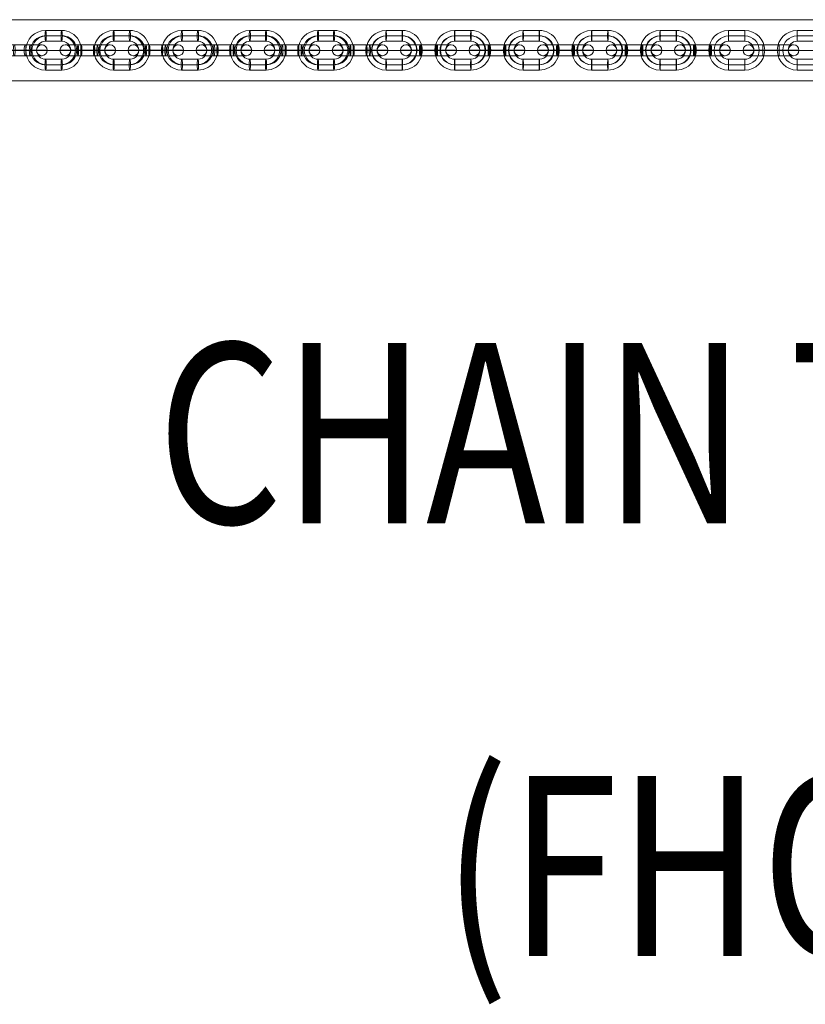
# Model space of a CAD drawing. Units: millimetres. Extents: x -6824 to 5526, y 4237 to 16087.
# Drawn here: x 139 to 575, y 8018 to 8564 of the extents above; entities that cross this region are included whole.
import ezdxf

# ---------------------------------------------------------------- set-up
doc = ezdxf.new("R2010")
doc.units = ezdxf.units.MM
doc.header["$MEASUREMENT"] = 0
for name, color, linetype, lineweight in [('joiners-new_[ID]_15_[Material]_Unchanged_[Source]_Cell - Level 25', 7, 'Continuous', 0), ('joiners-new_[ID]_15_[Material]_Unchanged_[Source]_Cell - Level 26', 7, 'Continuous', 0), ('Level 8', 18, 'Continuous', 0)]:
    doc.layers.add(name, color=color, linetype=linetype, lineweight=lineweight)
doc.styles.add('Style-ENGINEERING', font='ENGINEERING.shx')

# ---------------------------------------------------------------- blocks, each defined once
blk = doc.blocks.new('From Smart Solid_386')
at = {"layer": 'joiners-new_[ID]_15_[Material]_Unchanged_[Source]_Cell - Level 26', "color": 9, "lineweight": 13}
for p, q in [((-3.2, 0), (-15.47, 0)), ((-3.54, 3), (-12.47, 3)), ((-3.89, 0), (-9.47, 0)), ((-5.74, 0), (3.2, 0)), ((-5.4, 3), (3.54, 3)), ((-5.05, 0), (3.89, 0)), ((5.05, 0), (-3.89, 0)), ((5.4, 3), (-3.54, 3)), ((5.74, 0), (-3.2, 0)), ((15.47, 0), (3.2, 0)), ((12.47, 3), (3.54, 3)), ((9.47, 0), (3.89, 0)), ((-3.54, -3), (-12.47, -3)), ((-5.4, -3), (3.54, -3)), ((5.4, -3), (-3.54, -3)), ((12.47, -3), (3.54, -3))]:
    blk.add_line(p, q, dxfattribs=at)
at = {"layer": 'joiners-new_[ID]_15_[Material]_Unchanged_[Source]_Cell - Level 26', "color": 9, "lineweight": 13, "extrusion": (0, 0, -1)}
for centre, ratio in [((-12.42, 0), 0.993282), ((-5.4, 0), 0.115718), ((3.54, 0), 0.115718), ((3.54, 0), 0.115718)]:
    blk.add_ellipse(centre, major_axis=(0, -3), ratio=ratio, dxfattribs=at)
at = {"layer": 'joiners-new_[ID]_15_[Material]_Unchanged_[Source]_Cell - Level 26', "color": 9, "lineweight": 13}
for centre, ratio in [((-3.54, 0), 0.115718), ((-3.54, 0), 0.115718), ((5.4, 0), 0.115718), ((12.42, 0), 0.993282)]:
    blk.add_ellipse(centre, major_axis=(0, -3), ratio=ratio, dxfattribs=at)
blk = doc.blocks.new('From Smart Solid_387')
at = {"layer": 'joiners-new_[ID]_15_[Material]_Unchanged_[Source]_Cell - Level 26', "color": 9, "lineweight": 13}
for p, q in [((-4.47, 11), (4.47, 11)), ((-4.82, 8), (4.12, 8)), ((-4.12, 8), (4.82, 8)), ((-15.42, 0), (-9.42, 0)), ((-4.47, 5), (4.47, 5)), ((15.42, 0), (9.42, 0)), ((4.47, -5), (-4.47, -5)), ((4.12, -8), (-4.82, -8)), ((4.82, -8), (-4.12, -8)), ((4.47, -11), (-4.47, -11))]:
    blk.add_line(p, q, dxfattribs=at)
at = {"layer": 'joiners-new_[ID]_15_[Material]_Unchanged_[Source]_Cell - Level 26', "color": 9, "lineweight": 13, "extrusion": (0, 0, -1)}
for centre, major_axis, start_param, end_param in [((-4.47, 0), (0, 11), 3.141593, 6.283185), ((4.47, 0), (0, 11), 0, 3.141593), ((-4.82, 0), (0, 8), 3.141593, 6.283185), ((-4.12, 0), (0, 8), 3.141593, 6.283185), ((4.12, 0), (0, 8), 0, 3.141593), ((4.82, 0), (0, 8), 0, 3.141593), ((-4.47, 0), (0, 5), 3.141593, 6.283185), ((4.47, 0), (0, 5), 0, 3.141593)]:
    blk.add_ellipse(centre, major_axis=major_axis, ratio=0.993282, start_param=start_param, end_param=end_param, dxfattribs=at)
for centre in [(-4.47, 8), (4.47, 8), (4.47, 8)]:
    blk.add_ellipse(centre, major_axis=(0, -3), ratio=0.115718, dxfattribs=at)
at = {"layer": 'joiners-new_[ID]_15_[Material]_Unchanged_[Source]_Cell - Level 26', "color": 9, "lineweight": 13}
for centre in [(-4.47, -8), (-4.47, -8), (4.47, -8)]:
    blk.add_ellipse(centre, major_axis=(0, 3), ratio=0.115718, dxfattribs=at)
blk = doc.blocks.new('From Smart Solid_388')
at = {"layer": 'joiners-new_[ID]_15_[Material]_Unchanged_[Source]_Cell - Level 26', "color": 9, "lineweight": 13}
for p, q in [((-4.47, 11), (4.47, 11)), ((-4.82, 8), (4.12, 8)), ((-4.12, 8), (4.82, 8)), ((-15.42, 0), (-9.42, 0)), ((-4.47, 5), (4.47, 5)), ((15.42, 0), (9.42, 0)), ((4.47, -5), (-4.47, -5)), ((4.12, -8), (-4.82, -8)), ((4.82, -8), (-4.12, -8)), ((4.47, -11), (-4.47, -11))]:
    blk.add_line(p, q, dxfattribs=at)
at = {"layer": 'joiners-new_[ID]_15_[Material]_Unchanged_[Source]_Cell - Level 26', "color": 9, "lineweight": 13, "extrusion": (0, 0, -1)}
for centre, major_axis, start_param, end_param in [((-4.47, 0), (0, 11), 3.141593, 6.283185), ((4.47, 0), (0, 11), 0, 3.141593), ((-4.82, 0), (0, 8), 3.141593, 6.283185), ((-4.12, 0), (0, 8), 3.141593, 6.283185), ((4.12, 0), (0, 8), 0, 3.141593), ((4.82, 0), (0, 8), 0, 3.141593), ((-4.47, 0), (0, 5), 3.141593, 6.283185), ((4.47, 0), (0, 5), 0, 3.141593)]:
    blk.add_ellipse(centre, major_axis=major_axis, ratio=0.993282, start_param=start_param, end_param=end_param, dxfattribs=at)
for centre in [(-4.47, 8), (4.47, 8), (4.47, 8)]:
    blk.add_ellipse(centre, major_axis=(0, -3), ratio=0.115718, dxfattribs=at)
at = {"layer": 'joiners-new_[ID]_15_[Material]_Unchanged_[Source]_Cell - Level 26', "color": 9, "lineweight": 13}
for centre in [(-4.47, -8), (-4.47, -8), (4.47, -8)]:
    blk.add_ellipse(centre, major_axis=(0, 3), ratio=0.115718, dxfattribs=at)
blk = doc.blocks.new('From Smart Solid_389')
at = {"layer": 'joiners-new_[ID]_15_[Material]_Unchanged_[Source]_Cell - Level 26', "color": 9, "lineweight": 13}
for p, q in [((-3.2, 0), (-15.47, 0)), ((-3.54, 3), (-12.47, 3)), ((-3.89, 0), (-9.47, 0)), ((-5.74, 0), (3.2, 0)), ((-5.4, 3), (3.54, 3)), ((-5.05, 0), (3.89, 0)), ((5.05, 0), (-3.89, 0)), ((5.4, 3), (-3.54, 3)), ((5.74, 0), (-3.2, 0)), ((15.47, 0), (3.2, 0)), ((12.47, 3), (3.54, 3)), ((9.47, 0), (3.89, 0)), ((-3.54, -3), (-12.47, -3)), ((-5.4, -3), (3.54, -3)), ((5.4, -3), (-3.54, -3)), ((12.47, -3), (3.54, -3))]:
    blk.add_line(p, q, dxfattribs=at)
at = {"layer": 'joiners-new_[ID]_15_[Material]_Unchanged_[Source]_Cell - Level 26', "color": 9, "lineweight": 13, "extrusion": (0, 0, -1)}
for centre, ratio in [((-12.42, 0), 0.993282), ((-5.4, 0), 0.115718), ((3.54, 0), 0.115718), ((3.54, 0), 0.115718)]:
    blk.add_ellipse(centre, major_axis=(0, -3), ratio=ratio, dxfattribs=at)
at = {"layer": 'joiners-new_[ID]_15_[Material]_Unchanged_[Source]_Cell - Level 26', "color": 9, "lineweight": 13}
for centre, ratio in [((-3.54, 0), 0.115718), ((-3.54, 0), 0.115718), ((5.4, 0), 0.115718), ((12.42, 0), 0.993282)]:
    blk.add_ellipse(centre, major_axis=(0, -3), ratio=ratio, dxfattribs=at)
blk = doc.blocks.new('From Smart Solid_391')
at = {"layer": 'joiners-new_[ID]_15_[Material]_Unchanged_[Source]_Cell - Level 26', "color": 9, "lineweight": 13}
for p, q in [((-4.03, 0), (-15.5, 0)), ((-4.16, 3), (-12.5, 3)), ((-4.28, 0), (-9.5, 0)), ((-4.97, 0), (4.03, 0)), ((-4.84, 3), (4.15, 3)), ((-4.71, 0), (4.28, 0)), ((4.71, 0), (-4.28, 0)), ((4.84, 3), (-4.16, 3)), ((4.96, 0), (-4.03, 0)), ((15.5, 0), (4.03, 0)), ((12.5, 3), (4.15, 3)), ((9.5, 0), (4.28, 0)), ((-4.16, -3), (-12.5, -3)), ((-4.84, -3), (4.15, -3)), ((4.84, -3), (-4.16, -3)), ((12.5, -3), (4.15, -3))]:
    blk.add_line(p, q, dxfattribs=at)
at = {"layer": 'joiners-new_[ID]_15_[Material]_Unchanged_[Source]_Cell - Level 26', "color": 9, "lineweight": 13, "extrusion": (0, 0, -1)}
for centre, ratio in [((-12.49, 0), 0.999092), ((-4.84, 0), 0.042615), ((4.15, 0), 0.042615), ((4.15, 0), 0.042615)]:
    blk.add_ellipse(centre, major_axis=(0, -3), ratio=ratio, dxfattribs=at)
at = {"layer": 'joiners-new_[ID]_15_[Material]_Unchanged_[Source]_Cell - Level 26', "color": 9, "lineweight": 13}
for centre, ratio in [((-4.16, 0), 0.042615), ((-4.16, 0), 0.042615), ((4.84, 0), 0.042615), ((12.49, 0), 0.999092)]:
    blk.add_ellipse(centre, major_axis=(0, -3), ratio=ratio, dxfattribs=at)
blk = doc.blocks.new('From Smart Solid_393')
at = {"layer": 'joiners-new_[ID]_15_[Material]_Unchanged_[Source]_Cell - Level 26', "color": 9, "lineweight": 13}
for p, q in [((-4.5, 11), (4.5, 11)), ((-4.62, 8), (4.37, 8)), ((-4.37, 8), (4.62, 8)), ((-15.49, 0), (-9.49, 0)), ((-4.5, 5), (4.5, 5)), ((15.49, 0), (9.49, 0)), ((4.5, -5), (-4.5, -5)), ((4.37, -8), (-4.62, -8)), ((4.62, -8), (-4.37, -8)), ((4.5, -11), (-4.5, -11))]:
    blk.add_line(p, q, dxfattribs=at)
at = {"layer": 'joiners-new_[ID]_15_[Material]_Unchanged_[Source]_Cell - Level 26', "color": 9, "lineweight": 13, "extrusion": (0, 0, -1)}
for centre, major_axis, start_param, end_param in [((-4.5, 0), (0, 11), 3.141593, 6.283185), ((4.5, 0), (0, 11), 0, 3.141593), ((-4.62, 0), (0, 8), 3.141593, 6.283185), ((-4.37, 0), (0, 8), 3.141593, 6.283185), ((4.37, 0), (0, 8), 0, 3.141593), ((4.62, 0), (0, 8), 0, 3.141593), ((-4.5, 0), (0, 5), 3.141593, 6.283185), ((4.5, 0), (0, 5), 0, 3.141593)]:
    blk.add_ellipse(centre, major_axis=major_axis, ratio=0.999092, start_param=start_param, end_param=end_param, dxfattribs=at)
for centre in [(-4.5, 8), (4.5, 8), (4.5, 8)]:
    blk.add_ellipse(centre, major_axis=(0, -3), ratio=0.042615, dxfattribs=at)
at = {"layer": 'joiners-new_[ID]_15_[Material]_Unchanged_[Source]_Cell - Level 26', "color": 9, "lineweight": 13}
for centre in [(-4.5, -8), (-4.5, -8), (4.5, -8)]:
    blk.add_ellipse(centre, major_axis=(0, 3), ratio=0.042615, dxfattribs=at)
blk = doc.blocks.new('From Smart Solid_395')
at = {"layer": 'joiners-new_[ID]_15_[Material]_Unchanged_[Source]_Cell - Level 26', "color": 9, "lineweight": 13}
for p, q in [((-4.03, 0), (-15.5, 0)), ((-4.15, 3), (-12.5, 3)), ((-4.28, 0), (-9.5, 0)), ((-4.96, 0), (4.03, 0)), ((-4.84, 3), (4.16, 3)), ((-4.71, 0), (4.28, 0)), ((4.71, 0), (-4.28, 0)), ((4.84, 3), (-4.15, 3)), ((4.96, 0), (-4.03, 0)), ((15.5, 0), (4.03, 0)), ((12.5, 3), (4.16, 3)), ((9.5, 0), (4.28, 0)), ((-4.15, -3), (-12.5, -3)), ((-4.84, -3), (4.16, -3)), ((4.84, -3), (-4.15, -3)), ((12.5, -3), (4.16, -3))]:
    blk.add_line(p, q, dxfattribs=at)
at = {"layer": 'joiners-new_[ID]_15_[Material]_Unchanged_[Source]_Cell - Level 26', "color": 9, "lineweight": 13, "extrusion": (0, 0, -1)}
for centre, ratio in [((-12.49, 0), 0.999092), ((-4.84, 0), 0.042615), ((4.16, 0), 0.042615), ((4.16, 0), 0.042615)]:
    blk.add_ellipse(centre, major_axis=(0, -3), ratio=ratio, dxfattribs=at)
at = {"layer": 'joiners-new_[ID]_15_[Material]_Unchanged_[Source]_Cell - Level 26', "color": 9, "lineweight": 13}
for centre, ratio in [((-4.15, 0), 0.042615), ((-4.15, 0), 0.042615), ((4.84, 0), 0.042615), ((12.49, 0), 0.999092)]:
    blk.add_ellipse(centre, major_axis=(0, -3), ratio=ratio, dxfattribs=at)
blk = doc.blocks.new('From Smart Solid_397')
at = {"layer": 'joiners-new_[ID]_15_[Material]_Unchanged_[Source]_Cell - Level 26', "color": 9, "lineweight": 13}
for p, q in [((-4.5, 11), (4.5, 11)), ((-4.62, 8), (4.37, 8)), ((-4.37, 8), (4.62, 8)), ((-15.49, 0), (-9.49, 0)), ((-4.5, 5), (4.5, 5)), ((15.49, 0), (9.49, 0)), ((4.5, -5), (-4.5, -5)), ((4.37, -8), (-4.62, -8)), ((4.62, -8), (-4.37, -8)), ((4.5, -11), (-4.5, -11))]:
    blk.add_line(p, q, dxfattribs=at)
at = {"layer": 'joiners-new_[ID]_15_[Material]_Unchanged_[Source]_Cell - Level 26', "color": 9, "lineweight": 13, "extrusion": (0, 0, -1)}
for centre, major_axis, start_param, end_param in [((-4.5, 0), (0, 11), 3.141593, 6.283185), ((4.5, 0), (0, 11), 0, 3.141593), ((-4.62, 0), (0, 8), 3.141593, 6.283185), ((-4.37, 0), (0, 8), 3.141593, 6.283185), ((4.37, 0), (0, 8), 0, 3.141593), ((4.62, 0), (0, 8), 0, 3.141593), ((-4.5, 0), (0, 5), 3.141593, 6.283185), ((4.5, 0), (0, 5), 0, 3.141593)]:
    blk.add_ellipse(centre, major_axis=major_axis, ratio=0.999092, start_param=start_param, end_param=end_param, dxfattribs=at)
for centre in [(-4.5, 8), (4.5, 8), (4.5, 8)]:
    blk.add_ellipse(centre, major_axis=(0, -3), ratio=0.042615, dxfattribs=at)
at = {"layer": 'joiners-new_[ID]_15_[Material]_Unchanged_[Source]_Cell - Level 26', "color": 9, "lineweight": 13}
for centre in [(-4.5, -8), (-4.5, -8), (4.5, -8)]:
    blk.add_ellipse(centre, major_axis=(0, 3), ratio=0.042615, dxfattribs=at)
blk = doc.blocks.new('From Smart Solid_399')
at = {"layer": 'joiners-new_[ID]_15_[Material]_Unchanged_[Source]_Cell - Level 26', "color": 9, "lineweight": 13}
for p, q in [((-4.03, 0), (-15.5, 0)), ((-4.15, 3), (-12.5, 3)), ((-4.28, 0), (-9.5, 0)), ((-4.96, 0), (4.03, 0)), ((-4.84, 3), (4.16, 3)), ((-4.71, 0), (4.28, 0)), ((4.71, 0), (-4.28, 0)), ((4.84, 3), (-4.15, 3)), ((4.96, 0), (-4.03, 0)), ((15.5, 0), (4.03, 0)), ((12.5, 3), (4.16, 3)), ((9.5, 0), (4.28, 0)), ((-4.15, -3), (-12.5, -3)), ((-4.84, -3), (4.16, -3)), ((4.84, -3), (-4.15, -3)), ((12.5, -3), (4.16, -3))]:
    blk.add_line(p, q, dxfattribs=at)
at = {"layer": 'joiners-new_[ID]_15_[Material]_Unchanged_[Source]_Cell - Level 26', "color": 9, "lineweight": 13, "extrusion": (0, 0, -1)}
for centre, ratio in [((-12.49, 0), 0.999092), ((-4.84, 0), 0.042615), ((4.16, 0), 0.042615), ((4.16, 0), 0.042615)]:
    blk.add_ellipse(centre, major_axis=(0, -3), ratio=ratio, dxfattribs=at)
at = {"layer": 'joiners-new_[ID]_15_[Material]_Unchanged_[Source]_Cell - Level 26', "color": 9, "lineweight": 13}
for centre, ratio in [((-4.15, 0), 0.042615), ((-4.15, 0), 0.042615), ((4.84, 0), 0.042615), ((12.49, 0), 0.999092)]:
    blk.add_ellipse(centre, major_axis=(0, -3), ratio=ratio, dxfattribs=at)
blk = doc.blocks.new('From Smart Solid_401')
at = {"layer": 'joiners-new_[ID]_15_[Material]_Unchanged_[Source]_Cell - Level 26', "color": 9, "lineweight": 13}
for p, q in [((-4.5, 11), (4.5, 11)), ((-4.62, 8), (4.37, 8)), ((-4.37, 8), (4.62, 8)), ((-15.49, 0), (-9.49, 0)), ((-4.5, 5), (4.5, 5)), ((15.49, 0), (9.49, 0)), ((4.5, -5), (-4.5, -5)), ((4.37, -8), (-4.62, -8)), ((4.62, -8), (-4.37, -8)), ((4.5, -11), (-4.5, -11))]:
    blk.add_line(p, q, dxfattribs=at)
at = {"layer": 'joiners-new_[ID]_15_[Material]_Unchanged_[Source]_Cell - Level 26', "color": 9, "lineweight": 13, "extrusion": (0, 0, -1)}
for centre, major_axis, start_param, end_param in [((-4.5, 0), (0, 11), 3.141593, 6.283185), ((4.5, 0), (0, 11), 0, 3.141593), ((-4.62, 0), (0, 8), 3.141593, 6.283185), ((-4.37, 0), (0, 8), 3.141593, 6.283185), ((4.37, 0), (0, 8), 0, 3.141593), ((4.62, 0), (0, 8), 0, 3.141593), ((-4.5, 0), (0, 5), 3.141593, 6.283185), ((4.5, 0), (0, 5), 0, 3.141593)]:
    blk.add_ellipse(centre, major_axis=major_axis, ratio=0.999092, start_param=start_param, end_param=end_param, dxfattribs=at)
for centre in [(-4.5, 8), (4.5, 8), (4.5, 8)]:
    blk.add_ellipse(centre, major_axis=(0, -3), ratio=0.042615, dxfattribs=at)
at = {"layer": 'joiners-new_[ID]_15_[Material]_Unchanged_[Source]_Cell - Level 26', "color": 9, "lineweight": 13}
for centre in [(-4.5, -8), (-4.5, -8), (4.5, -8)]:
    blk.add_ellipse(centre, major_axis=(0, 3), ratio=0.042615, dxfattribs=at)
blk = doc.blocks.new('From Smart Solid_403')
at = {"layer": 'joiners-new_[ID]_15_[Material]_Unchanged_[Source]_Cell - Level 26', "color": 9, "lineweight": 13}
for p, q in [((-4.03, 0), (-15.5, 0)), ((-4.15, 3), (-12.5, 3)), ((-4.28, 0), (-9.5, 0)), ((-4.96, 0), (4.03, 0)), ((-4.84, 3), (4.16, 3)), ((-4.71, 0), (4.28, 0)), ((4.71, 0), (-4.28, 0)), ((4.84, 3), (-4.15, 3)), ((4.96, 0), (-4.03, 0)), ((15.5, 0), (4.03, 0)), ((12.5, 3), (4.16, 3)), ((9.5, 0), (4.28, 0)), ((-4.15, -3), (-12.5, -3)), ((-4.84, -3), (4.16, -3)), ((4.84, -3), (-4.15, -3)), ((12.5, -3), (4.16, -3))]:
    blk.add_line(p, q, dxfattribs=at)
at = {"layer": 'joiners-new_[ID]_15_[Material]_Unchanged_[Source]_Cell - Level 26', "color": 9, "lineweight": 13, "extrusion": (0, 0, -1)}
for centre, ratio in [((-12.49, 0), 0.999092), ((-4.84, 0), 0.042615), ((4.16, 0), 0.042615), ((4.16, 0), 0.042615)]:
    blk.add_ellipse(centre, major_axis=(0, -3), ratio=ratio, dxfattribs=at)
at = {"layer": 'joiners-new_[ID]_15_[Material]_Unchanged_[Source]_Cell - Level 26', "color": 9, "lineweight": 13}
for centre, ratio in [((-4.15, 0), 0.042615), ((-4.15, 0), 0.042615), ((4.84, 0), 0.042615), ((12.49, 0), 0.999092)]:
    blk.add_ellipse(centre, major_axis=(0, -3), ratio=ratio, dxfattribs=at)
blk = doc.blocks.new('From Smart Solid_405')
at = {"layer": 'joiners-new_[ID]_15_[Material]_Unchanged_[Source]_Cell - Level 26', "color": 9, "lineweight": 13}
for p, q in [((-4.5, 11), (4.5, 11)), ((-4.62, 8), (4.37, 8)), ((-4.37, 8), (4.62, 8)), ((-15.49, 0), (-9.49, 0)), ((-4.5, 5), (4.5, 5)), ((15.49, 0), (9.49, 0)), ((4.5, -5), (-4.5, -5)), ((4.37, -8), (-4.62, -8)), ((4.62, -8), (-4.37, -8)), ((4.5, -11), (-4.5, -11))]:
    blk.add_line(p, q, dxfattribs=at)
at = {"layer": 'joiners-new_[ID]_15_[Material]_Unchanged_[Source]_Cell - Level 26', "color": 9, "lineweight": 13, "extrusion": (0, 0, -1)}
for centre, major_axis, start_param, end_param in [((-4.5, 0), (0, 11), 3.141593, 6.283185), ((4.5, 0), (0, 11), 0, 3.141593), ((-4.62, 0), (0, 8), 3.141593, 6.283185), ((-4.37, 0), (0, 8), 3.141593, 6.283185), ((4.37, 0), (0, 8), 0, 3.141593), ((4.62, 0), (0, 8), 0, 3.141593), ((-4.5, 0), (0, 5), 3.141593, 6.283185), ((4.5, 0), (0, 5), 0, 3.141593)]:
    blk.add_ellipse(centre, major_axis=major_axis, ratio=0.999092, start_param=start_param, end_param=end_param, dxfattribs=at)
for centre in [(-4.5, 8), (4.5, 8), (4.5, 8)]:
    blk.add_ellipse(centre, major_axis=(0, -3), ratio=0.042615, dxfattribs=at)
at = {"layer": 'joiners-new_[ID]_15_[Material]_Unchanged_[Source]_Cell - Level 26', "color": 9, "lineweight": 13}
for centre in [(-4.5, -8), (-4.5, -8), (4.5, -8)]:
    blk.add_ellipse(centre, major_axis=(0, 3), ratio=0.042615, dxfattribs=at)
blk = doc.blocks.new('From Smart Solid_406')
at = {"layer": 'joiners-new_[ID]_15_[Material]_Unchanged_[Source]_Cell - Level 26', "color": 9, "lineweight": 13}
for p, q in [((-4.47, 11), (4.47, 11)), ((-4.82, 8), (4.12, 8)), ((-4.12, 8), (4.82, 8)), ((-15.42, 0), (-9.42, 0)), ((-4.47, 5), (4.47, 5)), ((15.42, 0), (9.42, 0)), ((4.47, -5), (-4.47, -5)), ((4.12, -8), (-4.82, -8)), ((4.82, -8), (-4.12, -8)), ((4.47, -11), (-4.47, -11))]:
    blk.add_line(p, q, dxfattribs=at)
at = {"layer": 'joiners-new_[ID]_15_[Material]_Unchanged_[Source]_Cell - Level 26', "color": 9, "lineweight": 13, "extrusion": (0, 0, -1)}
for centre, major_axis, start_param, end_param in [((-4.47, 0), (0, 11), 3.141593, 6.283185), ((4.47, 0), (0, 11), 0, 3.141593), ((-4.82, 0), (0, 8), 3.141593, 6.283185), ((-4.12, 0), (0, 8), 3.141593, 6.283185), ((4.12, 0), (0, 8), 0, 3.141593), ((4.82, 0), (0, 8), 0, 3.141593), ((-4.47, 0), (0, 5), 3.141593, 6.283185), ((4.47, 0), (0, 5), 0, 3.141593)]:
    blk.add_ellipse(centre, major_axis=major_axis, ratio=0.993282, start_param=start_param, end_param=end_param, dxfattribs=at)
for centre in [(-4.47, 8), (4.47, 8), (4.47, 8)]:
    blk.add_ellipse(centre, major_axis=(0, -3), ratio=0.115718, dxfattribs=at)
at = {"layer": 'joiners-new_[ID]_15_[Material]_Unchanged_[Source]_Cell - Level 26', "color": 9, "lineweight": 13}
for centre in [(-4.47, -8), (-4.47, -8), (4.47, -8)]:
    blk.add_ellipse(centre, major_axis=(0, 3), ratio=0.115718, dxfattribs=at)
blk = doc.blocks.new('From Smart Solid_407')
at = {"layer": 'joiners-new_[ID]_15_[Material]_Unchanged_[Source]_Cell - Level 26', "color": 9, "lineweight": 13}
for p, q in [((-4.03, 0), (-15.5, 0)), ((-4.15, 3), (-12.5, 3)), ((-4.28, 0), (-9.5, 0)), ((-4.96, 0), (4.03, 0)), ((-4.84, 3), (4.16, 3)), ((-4.71, 0), (4.28, 0)), ((4.71, 0), (-4.28, 0)), ((4.84, 3), (-4.15, 3)), ((4.96, 0), (-4.03, 0)), ((15.5, 0), (4.03, 0)), ((12.5, 3), (4.16, 3)), ((9.5, 0), (4.28, 0)), ((-4.15, -3), (-12.5, -3)), ((-4.84, -3), (4.16, -3)), ((4.84, -3), (-4.15, -3)), ((12.5, -3), (4.16, -3))]:
    blk.add_line(p, q, dxfattribs=at)
at = {"layer": 'joiners-new_[ID]_15_[Material]_Unchanged_[Source]_Cell - Level 26', "color": 9, "lineweight": 13, "extrusion": (0, 0, -1)}
for centre, ratio in [((-12.49, 0), 0.999092), ((-4.84, 0), 0.042615), ((4.16, 0), 0.042615), ((4.16, 0), 0.042615)]:
    blk.add_ellipse(centre, major_axis=(0, -3), ratio=ratio, dxfattribs=at)
at = {"layer": 'joiners-new_[ID]_15_[Material]_Unchanged_[Source]_Cell - Level 26', "color": 9, "lineweight": 13}
for centre, ratio in [((-4.15, 0), 0.042615), ((-4.15, 0), 0.042615), ((4.84, 0), 0.042615), ((12.49, 0), 0.999092)]:
    blk.add_ellipse(centre, major_axis=(0, -3), ratio=ratio, dxfattribs=at)
blk = doc.blocks.new('From Smart Solid_408')
at = {"layer": 'joiners-new_[ID]_15_[Material]_Unchanged_[Source]_Cell - Level 26', "color": 9, "lineweight": 13}
for p, q in [((-4.47, 11), (4.47, 11)), ((-4.82, 8), (4.12, 8)), ((-4.12, 8), (4.82, 8)), ((-15.42, 0), (-9.42, 0)), ((-4.47, 5), (4.47, 5)), ((15.42, 0), (9.42, 0)), ((4.47, -5), (-4.47, -5)), ((4.12, -8), (-4.82, -8)), ((4.82, -8), (-4.12, -8)), ((4.47, -11), (-4.47, -11))]:
    blk.add_line(p, q, dxfattribs=at)
at = {"layer": 'joiners-new_[ID]_15_[Material]_Unchanged_[Source]_Cell - Level 26', "color": 9, "lineweight": 13, "extrusion": (0, 0, -1)}
for centre, major_axis, start_param, end_param in [((-4.47, 0), (0, 11), 3.141593, 6.283185), ((4.47, 0), (0, 11), 0, 3.141593), ((-4.82, 0), (0, 8), 3.141593, 6.283185), ((-4.12, 0), (0, 8), 3.141593, 6.283185), ((4.12, 0), (0, 8), 0, 3.141593), ((4.82, 0), (0, 8), 0, 3.141593), ((-4.47, 0), (0, 5), 3.141593, 6.283185), ((4.47, 0), (0, 5), 0, 3.141593)]:
    blk.add_ellipse(centre, major_axis=major_axis, ratio=0.993282, start_param=start_param, end_param=end_param, dxfattribs=at)
for centre in [(-4.47, 8), (4.47, 8), (4.47, 8)]:
    blk.add_ellipse(centre, major_axis=(0, -3), ratio=0.115718, dxfattribs=at)
at = {"layer": 'joiners-new_[ID]_15_[Material]_Unchanged_[Source]_Cell - Level 26', "color": 9, "lineweight": 13}
for centre in [(-4.47, -8), (-4.47, -8), (4.47, -8)]:
    blk.add_ellipse(centre, major_axis=(0, 3), ratio=0.115718, dxfattribs=at)
blk = doc.blocks.new('From Smart Solid_409')
at = {"layer": 'joiners-new_[ID]_15_[Material]_Unchanged_[Source]_Cell - Level 26', "color": 9, "lineweight": 13}
for p, q in [((-4.5, 11), (4.5, 11)), ((-4.62, 8), (4.37, 8)), ((-4.37, 8), (4.62, 8)), ((-15.49, 0), (-9.49, 0)), ((-4.5, 5), (4.5, 5)), ((15.49, 0), (9.49, 0)), ((4.5, -5), (-4.5, -5)), ((4.37, -8), (-4.62, -8)), ((4.62, -8), (-4.37, -8)), ((4.5, -11), (-4.5, -11))]:
    blk.add_line(p, q, dxfattribs=at)
at = {"layer": 'joiners-new_[ID]_15_[Material]_Unchanged_[Source]_Cell - Level 26', "color": 9, "lineweight": 13, "extrusion": (0, 0, -1)}
for centre, major_axis, start_param, end_param in [((-4.5, 0), (0, 11), 3.141593, 6.283185), ((4.5, 0), (0, 11), 0, 3.141593), ((-4.62, 0), (0, 8), 3.141593, 6.283185), ((-4.37, 0), (0, 8), 3.141593, 6.283185), ((4.37, 0), (0, 8), 0, 3.141593), ((4.62, 0), (0, 8), 0, 3.141593), ((-4.5, 0), (0, 5), 3.141593, 6.283185), ((4.5, 0), (0, 5), 0, 3.141593)]:
    blk.add_ellipse(centre, major_axis=major_axis, ratio=0.999092, start_param=start_param, end_param=end_param, dxfattribs=at)
for centre in [(-4.5, 8), (4.5, 8), (4.5, 8)]:
    blk.add_ellipse(centre, major_axis=(0, -3), ratio=0.042615, dxfattribs=at)
at = {"layer": 'joiners-new_[ID]_15_[Material]_Unchanged_[Source]_Cell - Level 26', "color": 9, "lineweight": 13}
for centre in [(-4.5, -8), (-4.5, -8), (4.5, -8)]:
    blk.add_ellipse(centre, major_axis=(0, 3), ratio=0.042615, dxfattribs=at)
blk = doc.blocks.new('From Smart Solid_410')
at = {"layer": 'joiners-new_[ID]_15_[Material]_Unchanged_[Source]_Cell - Level 26', "color": 9, "lineweight": 13}
for p, q in [((-4.47, 11), (4.47, 11)), ((-4.82, 8), (4.12, 8)), ((-4.12, 8), (4.82, 8)), ((-15.42, 0), (-9.42, 0)), ((-4.47, 5), (4.47, 5)), ((15.42, 0), (9.42, 0)), ((4.47, -5), (-4.47, -5)), ((4.12, -8), (-4.82, -8)), ((4.82, -8), (-4.12, -8)), ((4.47, -11), (-4.47, -11))]:
    blk.add_line(p, q, dxfattribs=at)
at = {"layer": 'joiners-new_[ID]_15_[Material]_Unchanged_[Source]_Cell - Level 26', "color": 9, "lineweight": 13, "extrusion": (0, 0, -1)}
for centre, major_axis, start_param, end_param in [((-4.47, 0), (0, 11), 3.141593, 6.283185), ((4.47, 0), (0, 11), 0, 3.141593), ((-4.82, 0), (0, 8), 3.141593, 6.283185), ((-4.12, 0), (0, 8), 3.141593, 6.283185), ((4.12, 0), (0, 8), 0, 3.141593), ((4.82, 0), (0, 8), 0, 3.141593), ((-4.47, 0), (0, 5), 3.141593, 6.283185), ((4.47, 0), (0, 5), 0, 3.141593)]:
    blk.add_ellipse(centre, major_axis=major_axis, ratio=0.993282, start_param=start_param, end_param=end_param, dxfattribs=at)
for centre in [(-4.47, 8), (4.47, 8), (4.47, 8)]:
    blk.add_ellipse(centre, major_axis=(0, -3), ratio=0.115718, dxfattribs=at)
at = {"layer": 'joiners-new_[ID]_15_[Material]_Unchanged_[Source]_Cell - Level 26', "color": 9, "lineweight": 13}
for centre in [(-4.47, -8), (-4.47, -8), (4.47, -8)]:
    blk.add_ellipse(centre, major_axis=(0, 3), ratio=0.115718, dxfattribs=at)
blk = doc.blocks.new('From Smart Solid_411')
at = {"layer": 'joiners-new_[ID]_15_[Material]_Unchanged_[Source]_Cell - Level 26', "color": 9, "lineweight": 13}
for p, q in [((-4.5, 0), (-15.5, 0)), ((-4.5, 3), (-12.5, 3)), ((-4.5, 0), (-9.5, 0)), ((-4.5, 3), (-4.5, -3)), ((-4.5, 3), (-4.5, -3)), ((4.5, 3), (-4.5, 3)), ((-4.5, 3), (4.5, 3)), ((-4.5, 3), (-4.5, -3)), ((4.5, 0), (-4.5, 0)), ((4.5, 0), (-4.5, 0)), ((-4.5, 0), (4.5, 0)), ((-4.5, 0), (4.5, 0)), ((4.5, 3), (4.5, -3)), ((4.5, 3), (4.5, -3)), ((12.5, 3), (4.5, 3)), ((4.5, 3), (4.5, -3)), ((15.5, 0), (4.5, 0)), ((9.5, 0), (4.5, 0)), ((-4.5, -3), (-12.5, -3)), ((4.5, -3), (-4.5, -3)), ((-4.5, -3), (4.5, -3)), ((12.5, -3), (4.5, -3))]:
    blk.add_line(p, q, dxfattribs=at)
at = {"layer": 'joiners-new_[ID]_15_[Material]_Unchanged_[Source]_Cell - Level 26', "color": 9, "lineweight": 13, "extrusion": (0, 0, -1)}
blk.add_arc((12.5, 0), 3, 0, 360, dxfattribs=at)
at = {"layer": 'joiners-new_[ID]_15_[Material]_Unchanged_[Source]_Cell - Level 26', "color": 9, "lineweight": 13}
blk.add_arc((12.5, 0), 3, 0, 360, dxfattribs=at)
blk = doc.blocks.new('From Smart Solid_413')
at = {"layer": 'joiners-new_[ID]_15_[Material]_Unchanged_[Source]_Cell - Level 26', "color": 9, "lineweight": 13}
for p, q in [((-4.5, 11), (-4.5, 5)), ((-4.5, 11), (4.5, 11)), ((4.5, 11), (4.5, 5)), ((4.5, 11), (4.5, 5)), ((-4.5, 8), (4.5, 8)), ((-4.5, 8), (4.5, 8)), ((-15.5, 0), (-9.5, 0)), ((-4.5, 5), (4.5, 5)), ((15.5, 0), (9.5, 0)), ((-4.5, -11), (-4.5, -5)), ((4.5, -5), (-4.5, -5)), ((-4.5, -11), (-4.5, -5)), ((4.5, -11), (4.5, -5)), ((4.5, -8), (-4.5, -8)), ((4.5, -8), (-4.5, -8)), ((4.5, -11), (-4.5, -11))]:
    blk.add_line(p, q, dxfattribs=at)
at = {"layer": 'joiners-new_[ID]_15_[Material]_Unchanged_[Source]_Cell - Level 26', "color": 9, "lineweight": 13, "extrusion": (0, 0, -1)}
for centre, radius, start, end in [((4.5, 0), 11, 270, 90), ((-4.5, 0), 11, 90, 270), ((4.5, 0), 8, 270, 90), ((4.5, 0), 8, 270, 90), ((-4.5, 0), 8, 90, 270), ((-4.5, 0), 8, 90, 270), ((4.5, 0), 5, 270, 90), ((-4.5, 0), 5, 90, 270)]:
    blk.add_arc(centre, radius, start, end, dxfattribs=at)
blk = doc.blocks.new('From Smart Solid_415')
at = {"layer": 'joiners-new_[ID]_15_[Material]_Unchanged_[Source]_Cell - Level 26', "color": 9, "lineweight": 13}
for p, q in [((-4.5, 11), (-4.5, 5)), ((-4.5, 11), (4.5, 11)), ((4.5, 11), (4.5, 5)), ((4.5, 11), (4.5, 5)), ((-4.5, 8), (4.5, 8)), ((-4.5, 8), (4.5, 8)), ((-15.5, 0), (-9.5, 0)), ((-4.5, 5), (4.5, 5)), ((15.5, 0), (9.5, 0)), ((-4.5, -11), (-4.5, -5)), ((4.5, -5), (-4.5, -5)), ((-4.5, -11), (-4.5, -5)), ((4.5, -11), (4.5, -5)), ((4.5, -8), (-4.5, -8)), ((4.5, -8), (-4.5, -8)), ((4.5, -11), (-4.5, -11))]:
    blk.add_line(p, q, dxfattribs=at)
at = {"layer": 'joiners-new_[ID]_15_[Material]_Unchanged_[Source]_Cell - Level 26', "color": 9, "lineweight": 13, "extrusion": (0, 0, -1)}
for centre, radius, start, end in [((4.5, 0), 11, 270, 90), ((-4.5, 0), 11, 90, 270), ((4.5, 0), 8, 270, 90), ((4.5, 0), 8, 270, 90), ((-4.5, 0), 8, 90, 270), ((-4.5, 0), 8, 90, 270), ((4.5, 0), 5, 270, 90), ((-4.5, 0), 5, 90, 270)]:
    blk.add_arc(centre, radius, start, end, dxfattribs=at)
blk = doc.blocks.new('From Smart Solid_418')
at = {"layer": 'joiners-new_[ID]_15_[Material]_Unchanged_[Source]_Cell - Level 26', "color": 9, "lineweight": 13}
for p, q in [((-2.45, 0), (-15.43, 0)), ((-2.99, 3), (-12.43, 3)), ((-3.53, 0), (-9.43, 0)), ((-6.4, 0), (2.45, 0)), ((-5.86, 3), (2.99, 3)), ((-5.32, 0), (3.53, 0)), ((5.32, 0), (-3.53, 0)), ((5.86, 3), (-2.99, 3)), ((6.4, 0), (-2.45, 0)), ((15.43, 0), (2.45, 0)), ((12.43, 3), (2.99, 3)), ((9.43, 0), (3.53, 0)), ((-2.99, -3), (-12.43, -3)), ((-5.86, -3), (2.99, -3)), ((5.86, -3), (-2.99, -3)), ((12.43, -3), (2.99, -3))]:
    blk.add_line(p, q, dxfattribs=at)
at = {"layer": 'joiners-new_[ID]_15_[Material]_Unchanged_[Source]_Cell - Level 26', "color": 9, "lineweight": 13, "extrusion": (0, 0, -1)}
for centre, ratio in [((-12.3, 0), 0.983788), ((-5.86, 0), 0.179334), ((2.99, 0), 0.179334), ((2.99, 0), 0.179334)]:
    blk.add_ellipse(centre, major_axis=(0, -3), ratio=ratio, dxfattribs=at)
at = {"layer": 'joiners-new_[ID]_15_[Material]_Unchanged_[Source]_Cell - Level 26', "color": 9, "lineweight": 13}
for centre, ratio in [((-2.99, 0), 0.179334), ((-2.99, 0), 0.179334), ((5.86, 0), 0.179334), ((12.3, 0), 0.983788)]:
    blk.add_ellipse(centre, major_axis=(0, -3), ratio=ratio, dxfattribs=at)
blk = doc.blocks.new('From Smart Solid_419')
at = {"layer": 'joiners-new_[ID]_15_[Material]_Unchanged_[Source]_Cell - Level 26', "color": 9, "lineweight": 13}
for p, q in [((-3.2, 0), (-15.47, 0)), ((-3.54, 3), (-12.47, 3)), ((-3.89, 0), (-9.47, 0)), ((-5.74, 0), (3.2, 0)), ((-5.4, 3), (3.54, 3)), ((-5.05, 0), (3.89, 0)), ((5.05, 0), (-3.89, 0)), ((5.4, 3), (-3.54, 3)), ((5.74, 0), (-3.2, 0)), ((15.47, 0), (3.2, 0)), ((12.47, 3), (3.54, 3)), ((9.47, 0), (3.89, 0)), ((-3.54, -3), (-12.47, -3)), ((-5.4, -3), (3.54, -3)), ((5.4, -3), (-3.54, -3)), ((12.47, -3), (3.54, -3))]:
    blk.add_line(p, q, dxfattribs=at)
at = {"layer": 'joiners-new_[ID]_15_[Material]_Unchanged_[Source]_Cell - Level 26', "color": 9, "lineweight": 13, "extrusion": (0, 0, -1)}
for centre, ratio in [((-12.42, 0), 0.993282), ((-5.4, 0), 0.115718), ((3.54, 0), 0.115718), ((3.54, 0), 0.115718)]:
    blk.add_ellipse(centre, major_axis=(0, -3), ratio=ratio, dxfattribs=at)
at = {"layer": 'joiners-new_[ID]_15_[Material]_Unchanged_[Source]_Cell - Level 26', "color": 9, "lineweight": 13}
for centre, ratio in [((-3.54, 0), 0.115718), ((-3.54, 0), 0.115718), ((5.4, 0), 0.115718), ((12.42, 0), 0.993282)]:
    blk.add_ellipse(centre, major_axis=(0, -3), ratio=ratio, dxfattribs=at)
blk = doc.blocks.new('From Smart Solid_420')
at = {"layer": 'joiners-new_[ID]_15_[Material]_Unchanged_[Source]_Cell - Level 26', "color": 9, "lineweight": 13}
for p, q in [((-3.2, 0), (-15.47, 0)), ((-3.54, 3), (-12.47, 3)), ((-3.89, 0), (-9.47, 0)), ((-5.74, 0), (3.2, 0)), ((-5.4, 3), (3.54, 3)), ((-5.05, 0), (3.89, 0)), ((5.05, 0), (-3.89, 0)), ((5.4, 3), (-3.54, 3)), ((5.74, 0), (-3.2, 0)), ((15.47, 0), (3.2, 0)), ((12.47, 3), (3.54, 3)), ((9.47, 0), (3.89, 0)), ((-3.54, -3), (-12.47, -3)), ((-5.4, -3), (3.54, -3)), ((5.4, -3), (-3.54, -3)), ((12.47, -3), (3.54, -3))]:
    blk.add_line(p, q, dxfattribs=at)
at = {"layer": 'joiners-new_[ID]_15_[Material]_Unchanged_[Source]_Cell - Level 26', "color": 9, "lineweight": 13, "extrusion": (0, 0, -1)}
for centre, ratio in [((-12.42, 0), 0.993282), ((-5.4, 0), 0.115718), ((3.54, 0), 0.115718), ((3.54, 0), 0.115718)]:
    blk.add_ellipse(centre, major_axis=(0, -3), ratio=ratio, dxfattribs=at)
at = {"layer": 'joiners-new_[ID]_15_[Material]_Unchanged_[Source]_Cell - Level 26', "color": 9, "lineweight": 13}
for centre, ratio in [((-3.54, 0), 0.115718), ((-3.54, 0), 0.115718), ((5.4, 0), 0.115718), ((12.42, 0), 0.993282)]:
    blk.add_ellipse(centre, major_axis=(0, -3), ratio=ratio, dxfattribs=at)
blk = doc.blocks.new('From Smart Solid_421')
at = {"layer": 'joiners-new_[ID]_15_[Material]_Unchanged_[Source]_Cell - Level 26', "color": 9, "lineweight": 13}
for p, q in [((-3.2, 0), (-15.47, 0)), ((-3.54, 3), (-12.47, 3)), ((-3.89, 0), (-9.47, 0)), ((-5.74, 0), (3.2, 0)), ((-5.4, 3), (3.54, 3)), ((-5.05, 0), (3.89, 0)), ((5.05, 0), (-3.89, 0)), ((5.4, 3), (-3.54, 3)), ((5.74, 0), (-3.2, 0)), ((15.47, 0), (3.2, 0)), ((12.47, 3), (3.54, 3)), ((9.47, 0), (3.89, 0)), ((-3.54, -3), (-12.47, -3)), ((-5.4, -3), (3.54, -3)), ((5.4, -3), (-3.54, -3)), ((12.47, -3), (3.54, -3))]:
    blk.add_line(p, q, dxfattribs=at)
at = {"layer": 'joiners-new_[ID]_15_[Material]_Unchanged_[Source]_Cell - Level 26', "color": 9, "lineweight": 13, "extrusion": (0, 0, -1)}
for centre, ratio in [((-12.42, 0), 0.993282), ((-5.4, 0), 0.115718), ((3.54, 0), 0.115718), ((3.54, 0), 0.115718)]:
    blk.add_ellipse(centre, major_axis=(0, -3), ratio=ratio, dxfattribs=at)
at = {"layer": 'joiners-new_[ID]_15_[Material]_Unchanged_[Source]_Cell - Level 26', "color": 9, "lineweight": 13}
for centre, ratio in [((-3.54, 0), 0.115718), ((-3.54, 0), 0.115718), ((5.4, 0), 0.115718), ((12.42, 0), 0.993282)]:
    blk.add_ellipse(centre, major_axis=(0, -3), ratio=ratio, dxfattribs=at)
blk = doc.blocks.new('From Smart Solid_431')
at = {"layer": 'joiners-new_[ID]_15_[Material]_Unchanged_[Source]_Cell - Level 25', "color": 40, "linetype": 'Continuous', "lineweight": 13}
for p, q in [((-907.5, 17), (907.5, 17)), ((-907.5, 0), (907.5, 0)), ((-907.5, 0), (907.5, 0)), ((-907.5, -17), (907.5, -17))]:
    blk.add_line(p, q, dxfattribs=at)
blk = doc.blocks.new('joiners-new_2')
at = {"layer": 'joiners-new_[ID]_15_[Material]_Unchanged_[Source]_Cell - Level 25', "color": 40, "linetype": 'Continuous', "lineweight": 13}
blk.add_blockref('From Smart Solid_431', (668.4385, 8546.7865), dxfattribs=at)
at = {"layer": 'joiners-new_[ID]_15_[Material]_Unchanged_[Source]_Cell - Level 26', "color": 9, "lineweight": 13}
for name, p in [('From Smart Solid_406', (157.9855, 8546.8095)), ('From Smart Solid_408', (195.7305, 8546.8095)), ('From Smart Solid_410', (233.4745, 8546.8095)), ('From Smart Solid_387', (271.2195, 8546.8095)), ('From Smart Solid_388', (308.9645, 8546.8095)), ('From Smart Solid_393', (346.7935, 8546.8095)), ('From Smart Solid_397', (384.759, 8546.8095)), ('From Smart Solid_401', (422.724, 8546.8095)), ('From Smart Solid_405', (460.69, 8546.8095)), ('From Smart Solid_409', (498.655, 8546.8095)), ('From Smart Solid_413', (536.6335, 8546.8095)), ('From Smart Solid_415', (574.6335, 8546.8095)), ('From Smart Solid_418', (139.1555, 8546.8095)), ('From Smart Solid_419', (176.858, 8546.8095)), ('From Smart Solid_420', (214.6025, 8546.8095)), ('From Smart Solid_421', (252.3475, 8546.8095)), ('From Smart Solid_386', (290.092, 8546.8095)), ('From Smart Solid_389', (327.8365, 8546.8095)), ('From Smart Solid_391', (365.7765, 8546.8095)), ('From Smart Solid_395', (403.7415, 8546.8095)), ('From Smart Solid_399', (441.707, 8546.8095)), ('From Smart Solid_403', (479.6725, 8546.8095)), ('From Smart Solid_407', (517.638, 8546.8095)), ('From Smart Solid_411', (555.6335, 8546.8095))]:
    blk.add_blockref(name, p, dxfattribs=at)

msp = doc.modelspace()

# ---------------------------------------------------------------- block references
at = {"layer": 'Level 8', "color": 7, "linetype": 'Continuous', "lineweight": 0}
msp.add_blockref('joiners-new_2', (0, 0), dxfattribs=at)

# ---------------------------------------------------------------- texts
at = {"layer": 'Level 8', "color": 98, "linetype": 'Continuous', "lineweight": 0, "insert": (654.04, 8214.31), "char_height": 100, "attachment_point": 5, "line_spacing_factor": 1.44, "style": 'Style-ENGINEERING'}
msp.add_mtext('\\H1x;\\W0.8;CHAIN TRAVERSE \\P(FHOF 400)', dxfattribs=at)

doc.saveas('drawing.dxf')
